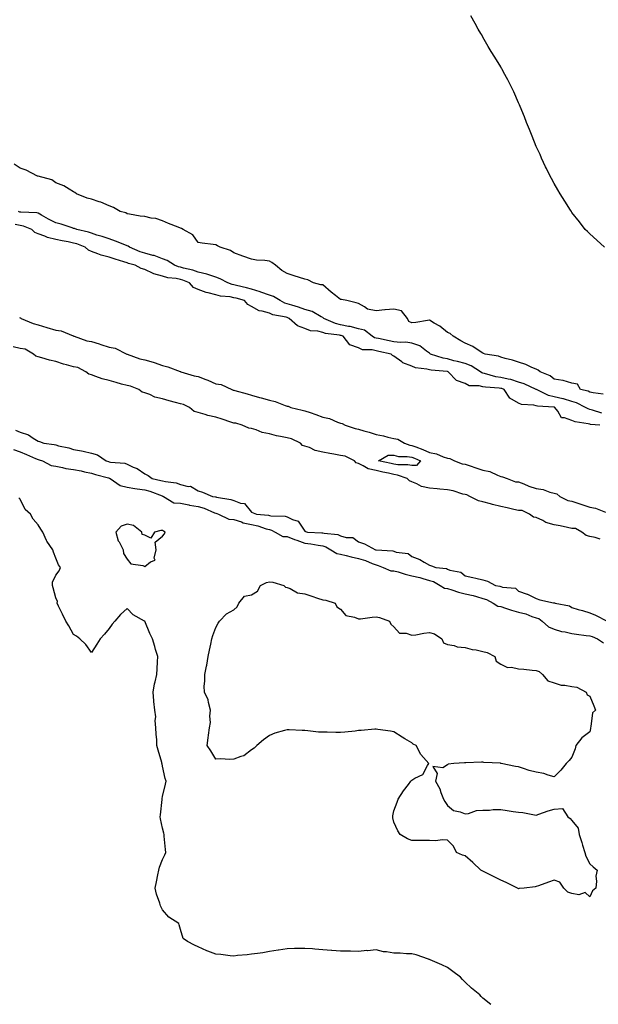
# Model space of a CAD drawing. Units: inches. Extents: x 957923 to 960563, y 7253018 to 7255658.
# Drawn here: x 959408 to 959733, y 7254347 to 7254900 of the extents above; entities that cross this region are included whole.
import ezdxf

# ---------------------------------------------------------------- set-up
doc = ezdxf.new("R2010")
doc.units = ezdxf.units.IN
doc.header["$MEASUREMENT"] = 0
doc.layers.add('Contour_95797253', color=7, linetype='Continuous', true_color=0xc0d7f2)

msp = doc.modelspace()

# ---------------------------------------------------------------- linework, layer by layer
at = {"layer": 'Contour_95797253'}
for points in [[(959736.4, 7254771.92, 3163), (959732.1, 7254775.97, 3163), (959728.05, 7254779.46, 3163), (959726.82, 7254780.69, 3163), (959725.57, 7254781.92, 3163), (959722.26, 7254786.13, 3163), (959718.05, 7254791.47, 3163), (959717.86, 7254791.73, 3163), (959717.74, 7254791.92, 3163), (959717.22, 7254792.75, 3163), (959713.99, 7254797.86, 3163), (959711.51, 7254801.92, 3163), (959710.22, 7254804.09, 3163), (959708.05, 7254807.82, 3163), (959706.59, 7254810.46, 3163), (959705.82, 7254811.92, 3163), (959703.72, 7254816.25, 3163), (959703.28, 7254817.15, 3163), (959700.99, 7254821.92, 3163), (959700.15, 7254824.02, 3163), (959698.05, 7254828.59, 3163), (959697.05, 7254830.92, 3163), (959696.6, 7254831.92, 3163), (959695.67, 7254834.3, 3163), (959694.19, 7254838.06, 3163), (959692.59, 7254841.92, 3163), (959691.33, 7254845.2, 3163), (959688.9, 7254851.07, 3163), (959688.57, 7254851.92, 3163), (959688.42, 7254852.29, 3163), (959688.05, 7254853.1, 3163), (959685.39, 7254859.26, 3163), (959684.05, 7254861.92, 3163), (959682.07, 7254865.94, 3163), (959679.66, 7254870.31, 3163), (959678.79, 7254871.92, 3163), (959678.54, 7254872.41, 3163), (959678.05, 7254873.23, 3163), (959674.75, 7254878.62, 3163), (959672.59, 7254881.92, 3163), (959670.92, 7254884.79, 3163), (959668.05, 7254889.99, 3163), (959667.36, 7254891.23, 3163), (959666.96, 7254891.92, 3163), (959665.44, 7254894.53, 3163), (959663.68, 7254897.55, 3163), (959661.29, 7254901.92, 3163)], [(959735.57, 7254689.44, 3164), (959729.91, 7254690.06, 3164), (959728.05, 7254690.58, 3164), (959727.1, 7254690.97, 3164), (959722.94, 7254691.92, 3164), (959721.15, 7254695.02, 3164), (959718.05, 7254695.55, 3164), (959713.1, 7254696.97, 3164), (959713, 7254696.97, 3164), (959708.05, 7254697.88, 3164), (959705.89, 7254699.76, 3164), (959700.12, 7254701.92, 3164), (959699.04, 7254702.91, 3164), (959698.05, 7254703.34, 3164), (959695.59, 7254704.38, 3164), (959692.16, 7254706.03, 3164), (959688.05, 7254707.44, 3164), (959684.64, 7254708.51, 3164), (959680.53, 7254709.44, 3164), (959678.05, 7254710.12, 3164), (959676.83, 7254710.7, 3164), (959669.26, 7254711.92, 3164), (959668.34, 7254712.21, 3164), (959668.05, 7254712.32, 3164), (959667.02, 7254712.95, 3164), (959662.29, 7254716.16, 3164), (959658.05, 7254717.97, 3164), (959655.55, 7254719.42, 3164), (959651.29, 7254721.92, 3164), (959649.58, 7254723.45, 3164), (959648.05, 7254723.98, 3164), (959643.77, 7254727.64, 3164), (959640.65, 7254729.32, 3164), (959638.05, 7254730.88, 3164), (959636.96, 7254730.83, 3164), (959630.34, 7254729.63, 3164), (959628.05, 7254729.54, 3164), (959626.38, 7254730.25, 3164), (959625.65, 7254731.92, 3164), (959622.34, 7254736.21, 3164), (959618.05, 7254737.19, 3164), (959613.18, 7254736.79, 3164), (959612.84, 7254736.71, 3164), (959608.05, 7254736.19, 3164), (959603.27, 7254737.14, 3164), (959601.55, 7254738.42, 3164), (959598.05, 7254740.27, 3164), (959596.77, 7254740.64, 3164), (959591.56, 7254741.92, 3164), (959588.64, 7254742.51, 3164), (959588.05, 7254742.55, 3164), (959585.14, 7254744.83, 3164), (959582.79, 7254746.66, 3164), (959578.05, 7254750.72, 3164), (959577.01, 7254750.88, 3164), (959572.87, 7254751.92, 3164), (959569.72, 7254753.59, 3164), (959568.05, 7254754, 3164), (959565.03, 7254754.94, 3164), (959561.93, 7254755.8, 3164), (959558.05, 7254757.13, 3164), (959554.98, 7254758.85, 3164), (959551.41, 7254761.92, 3164), (959549.46, 7254763.33, 3164), (959548.05, 7254764.05, 3164), (959545.53, 7254764.44, 3164), (959540.86, 7254764.73, 3164), (959538.05, 7254765.3, 3164), (959533.05, 7254766.92, 3164), (959528.05, 7254768.77, 3164), (959526.27, 7254770.14, 3164), (959520.42, 7254771.92, 3164), (959518.87, 7254772.74, 3164), (959518.05, 7254773.19, 3164), (959516.51, 7254773.46, 3164), (959510.25, 7254774.12, 3164), (959508.05, 7254774.57, 3164), (959504.98, 7254778.85, 3164), (959499.63, 7254781.92, 3164), (959498.66, 7254782.53, 3164), (959498.05, 7254782.71, 3164), (959496.73, 7254783.24, 3164), (959491.45, 7254785.32, 3164), (959488.05, 7254786.74, 3164), (959484.19, 7254788.06, 3164), (959481.68, 7254788.29, 3164), (959478.05, 7254789.14, 3164), (959475.52, 7254789.39, 3164), (959469.52, 7254790.45, 3164), (959468.05, 7254790.61, 3164), (959467.3, 7254791.17, 3164), (959464.15, 7254791.92, 3164), (959460.37, 7254794.24, 3164), (959458.05, 7254795.12, 3164), (959453.43, 7254797.3, 3164), (959452.48, 7254797.49, 3164), (959448.05, 7254798.93, 3164), (959445.66, 7254799.53, 3164), (959439.71, 7254801.92, 3164), (959438.82, 7254802.69, 3164), (959438.05, 7254803.08, 3164), (959435.46, 7254804.51, 3164), (959432.47, 7254806.34, 3164), (959428.05, 7254808.18, 3164), (959425.89, 7254809.76, 3164), (959418.14, 7254811.83, 3164), (959418.05, 7254811.87, 3164), (959418, 7254811.87, 3164), (959417.83, 7254811.92, 3164), (959411.32, 7254815.19, 3164), (959408.05, 7254816.38, 3164), (959404.65, 7254818.52, 3164)], [(959734.77, 7254678.64, 3165), (959729.53, 7254680.44, 3165), (959728.05, 7254680.81, 3165), (959727.18, 7254681.05, 3165), (959725.66, 7254681.92, 3165), (959720.55, 7254684.42, 3165), (959718.05, 7254685.22, 3165), (959713.29, 7254686.68, 3165), (959712.94, 7254686.81, 3165), (959708.05, 7254687.96, 3165), (959704.82, 7254688.69, 3165), (959698.18, 7254691.92, 3165), (959698.11, 7254691.98, 3165), (959698.05, 7254692.01, 3165), (959697.9, 7254692.07, 3165), (959691.29, 7254695.16, 3165), (959688.05, 7254696.12, 3165), (959683.66, 7254697.53, 3165), (959682.25, 7254697.72, 3165), (959678.05, 7254698.74, 3165), (959675.31, 7254699.18, 3165), (959668.95, 7254701.02, 3165), (959668.05, 7254701.21, 3165), (959667.48, 7254701.35, 3165), (959666.68, 7254701.92, 3165), (959661.39, 7254705.26, 3165), (959658.05, 7254706.54, 3165), (959653.85, 7254707.72, 3165), (959651.79, 7254708.18, 3165), (959648.05, 7254709.14, 3165), (959645.69, 7254709.56, 3165), (959638.56, 7254711.92, 3165), (959638.29, 7254712.16, 3165), (959638.05, 7254712.43, 3165), (959636.43, 7254713.54, 3165), (959632.67, 7254716.54, 3165), (959628.05, 7254718.07, 3165), (959624.77, 7254718.64, 3165), (959621.64, 7254718.33, 3165), (959618.05, 7254718.72, 3165), (959615.4, 7254719.27, 3165), (959609.38, 7254720.59, 3165), (959608.05, 7254720.88, 3165), (959607.21, 7254721.08, 3165), (959605.79, 7254721.92, 3165), (959601.42, 7254725.29, 3165), (959598.05, 7254726.03, 3165), (959593.5, 7254727.37, 3165), (959592.52, 7254727.45, 3165), (959588.05, 7254728.38, 3165), (959585.2, 7254729.07, 3165), (959578.56, 7254731.92, 3165), (959578.33, 7254732.2, 3165), (959578.05, 7254732.43, 3165), (959577.13, 7254732.84, 3165), (959572.03, 7254735.9, 3165), (959568.05, 7254736.92, 3165), (959564.42, 7254738.29, 3165), (959560.65, 7254739.32, 3165), (959558.05, 7254740.16, 3165), (959556.7, 7254740.57, 3165), (959554.07, 7254741.92, 3165), (959550.38, 7254744.25, 3165), (959548.05, 7254744.93, 3165), (959543.31, 7254746.66, 3165), (959542.94, 7254746.81, 3165), (959538.05, 7254748.34, 3165), (959535.21, 7254749.08, 3165), (959529.55, 7254750.42, 3165), (959528.05, 7254750.8, 3165), (959527.11, 7254750.98, 3165), (959524.7, 7254751.92, 3165), (959520.39, 7254754.26, 3165), (959518.05, 7254755.06, 3165), (959513.42, 7254756.55, 3165), (959512.89, 7254756.76, 3165), (959508.05, 7254758.01, 3165), (959505.13, 7254759, 3165), (959499.74, 7254760.23, 3165), (959498.05, 7254760.72, 3165), (959497.06, 7254760.93, 3165), (959494.66, 7254761.92, 3165), (959490.69, 7254764.56, 3165), (959488.05, 7254765.42, 3165), (959483.33, 7254767.2, 3165), (959482.63, 7254767.34, 3165), (959478.05, 7254768.66, 3165), (959475.54, 7254769.41, 3165), (959469.46, 7254771.92, 3165), (959468.67, 7254772.54, 3165), (959468.05, 7254772.71, 3165), (959466.75, 7254773.22, 3165), (959461.51, 7254775.38, 3165), (959458.05, 7254776.61, 3165), (959454.15, 7254778.02, 3165), (959451.18, 7254778.79, 3165), (959448.05, 7254779.75, 3165), (959446.43, 7254780.3, 3165), (959439.87, 7254781.92, 3165), (959438.57, 7254782.44, 3165), (959438.05, 7254782.54, 3165), (959437.19, 7254782.78, 3165), (959431.08, 7254784.95, 3165), (959428.05, 7254785.68, 3165), (959423.87, 7254787.74, 3165), (959420.04, 7254789.93, 3165), (959418.05, 7254791.02, 3165), (959417.35, 7254791.22, 3165), (959408.39, 7254791.58, 3165), (959408.05, 7254791.65, 3165), (959407.83, 7254791.7, 3165), (959407.07, 7254791.92, 3165)], [(959733.66, 7254671.92, 3166), (959728.54, 7254672.41, 3166), (959728.05, 7254672.54, 3166), (959727.19, 7254672.78, 3166), (959719.89, 7254673.76, 3166), (959718.05, 7254674.58, 3166), (959713.82, 7254676.15, 3166), (959712.22, 7254676.09, 3166), (959710.09, 7254679.88, 3166), (959708.48, 7254681.92, 3166), (959708.18, 7254682.05, 3166), (959708.05, 7254682.08, 3166), (959707.85, 7254682.12, 3166), (959698.77, 7254682.64, 3166), (959698.05, 7254682.9, 3166), (959696.74, 7254683.23, 3166), (959689.66, 7254683.53, 3166), (959688.05, 7254684.23, 3166), (959683.2, 7254687.07, 3166), (959680.06, 7254691.92, 3166), (959678.64, 7254692.51, 3166), (959678.05, 7254692.65, 3166), (959677.18, 7254692.79, 3166), (959669.42, 7254693.29, 3166), (959668.05, 7254693.55, 3166), (959665.84, 7254694.13, 3166), (959660.22, 7254694.09, 3166), (959658.05, 7254695.29, 3166), (959653.2, 7254697.07, 3166), (959648.5, 7254701.92, 3166), (959648.16, 7254702.03, 3166), (959648.05, 7254702.06, 3166), (959647.88, 7254702.09, 3166), (959638.91, 7254702.78, 3166), (959638.05, 7254702.97, 3166), (959636.58, 7254703.39, 3166), (959630.23, 7254704.1, 3166), (959628.05, 7254705.09, 3166), (959623.11, 7254706.98, 3166), (959622.52, 7254707.45, 3166), (959618.05, 7254710.66, 3166), (959617.21, 7254711.08, 3166), (959616.45, 7254711.92, 3166), (959609.47, 7254713.34, 3166), (959608.05, 7254713.64, 3166), (959605.78, 7254714.19, 3166), (959600.47, 7254714.34, 3166), (959598.05, 7254715.39, 3166), (959593.27, 7254717.14, 3166), (959589.47, 7254721.92, 3166), (959588.46, 7254722.33, 3166), (959588.05, 7254722.42, 3166), (959587.4, 7254722.57, 3166), (959579.65, 7254723.52, 3166), (959578.05, 7254724.04, 3166), (959575.25, 7254724.72, 3166), (959571.16, 7254725.03, 3166), (959568.05, 7254726.2, 3166), (959563.85, 7254727.72, 3166), (959559.21, 7254731.92, 3166), (959558.39, 7254732.26, 3166), (959558.05, 7254732.38, 3166), (959557.4, 7254732.57, 3166), (959550.07, 7254733.94, 3166), (959548.05, 7254734.79, 3166), (959543.96, 7254736.01, 3166), (959542.24, 7254736.11, 3166), (959538.05, 7254738.7, 3166), (959535.87, 7254739.74, 3166), (959534.16, 7254741.92, 3166), (959529.37, 7254743.24, 3166), (959528.05, 7254743.57, 3166), (959525.98, 7254743.99, 3166), (959520.55, 7254744.42, 3166), (959518.05, 7254745.11, 3166), (959513.7, 7254746.27, 3166), (959512.53, 7254746.4, 3166), (959508.05, 7254748.17, 3166), (959505.39, 7254749.26, 3166), (959503.1, 7254751.92, 3166), (959499.48, 7254753.35, 3166), (959498.05, 7254753.76, 3166), (959495.69, 7254754.28, 3166), (959490.92, 7254754.79, 3166), (959488.05, 7254755.66, 3166), (959483.12, 7254756.99, 3166), (959482.75, 7254757.22, 3166), (959478.05, 7254759.48, 3166), (959476.08, 7254759.95, 3166), (959472.73, 7254761.92, 3166), (959468.95, 7254762.82, 3166), (959468.05, 7254763.14, 3166), (959466.25, 7254763.72, 3166), (959461.36, 7254765.23, 3166), (959458.05, 7254766.34, 3166), (959453.52, 7254767.39, 3166), (959451.67, 7254768.3, 3166), (959448.05, 7254769.59, 3166), (959446.36, 7254770.23, 3166), (959444.59, 7254771.92, 3166), (959439.88, 7254773.75, 3166), (959438.05, 7254774.28, 3166), (959435.08, 7254774.89, 3166), (959431.56, 7254775.43, 3166), (959428.05, 7254776.25, 3166), (959423.43, 7254777.3, 3166), (959421.88, 7254778.09, 3166), (959418.05, 7254779.49, 3166), (959416.29, 7254780.16, 3166), (959414.5, 7254781.92, 3166), (959409.93, 7254783.8, 3166), (959408.05, 7254784.17, 3166), (959405.19, 7254784.78, 3166)], [(959407.61, 7254732.36, 3166), (959408.05, 7254732.26, 3166), (959408.32, 7254732.19, 3166), (959408.64, 7254731.92, 3166), (959415.24, 7254729.11, 3166), (959418.05, 7254728.33, 3166), (959423.05, 7254726.92, 3166), (959428.05, 7254725.4, 3166), (959431.02, 7254724.89, 3166), (959437.83, 7254722.14, 3166), (959438.05, 7254722.09, 3166), (959438.18, 7254722.05, 3166), (959438.37, 7254721.92, 3166), (959445.56, 7254719.43, 3166), (959448.05, 7254718.95, 3166), (959452.36, 7254717.61, 3166), (959453.41, 7254717.28, 3166), (959458.05, 7254715.84, 3166), (959461.39, 7254715.26, 3166), (959467.89, 7254711.92, 3166), (959467.98, 7254711.85, 3166), (959468.05, 7254711.84, 3166), (959468.15, 7254711.82, 3166), (959475.32, 7254709.19, 3166), (959478.05, 7254708.66, 3166), (959482.66, 7254707.31, 3166), (959483.31, 7254707.18, 3166), (959488.05, 7254705.39, 3166), (959490.92, 7254704.79, 3166), (959497.83, 7254702.14, 3166), (959498.05, 7254702.09, 3166), (959498.19, 7254702.06, 3166), (959498.39, 7254701.92, 3166), (959505.75, 7254699.62, 3166), (959508.05, 7254699.21, 3166), (959512.31, 7254697.66, 3166), (959513.46, 7254697.33, 3166), (959518.05, 7254695.23, 3166), (959520.88, 7254694.75, 3166), (959526.93, 7254691.92, 3166), (959527.67, 7254691.54, 3166), (959528.05, 7254691.54, 3166), (959528.6, 7254691.37, 3166), (959535.64, 7254689.51, 3166), (959538.05, 7254688.76, 3166), (959542.43, 7254687.54, 3166), (959543.41, 7254687.28, 3166), (959548.05, 7254685.91, 3166), (959551.34, 7254685.21, 3166), (959557.01, 7254682.96, 3166), (959558.05, 7254682.66, 3166), (959558.7, 7254682.57, 3166), (959560.15, 7254681.92, 3166), (959566.43, 7254680.3, 3166), (959568.05, 7254680.05, 3166), (959570.94, 7254679.03, 3166), (959574.08, 7254677.95, 3166), (959578.05, 7254676.5, 3166), (959581.75, 7254675.62, 3166), (959586.4, 7254673.57, 3166), (959588.05, 7254673.02, 3166), (959588.99, 7254672.86, 3166), (959590.56, 7254671.92, 3166), (959596.24, 7254670.11, 3166), (959598.05, 7254669.8, 3166), (959601.11, 7254668.86, 3166), (959604.13, 7254668, 3166), (959608.05, 7254666.72, 3166), (959612.15, 7254666.02, 3166), (959614.7, 7254665.27, 3166), (959618.05, 7254664.56, 3166), (959620.27, 7254664.14, 3166), (959624.04, 7254661.92, 3166), (959626.9, 7254660.77, 3166), (959628.05, 7254660.57, 3166), (959630.27, 7254659.7, 3166), (959634.33, 7254658.2, 3166), (959638.05, 7254656.65, 3166), (959641.95, 7254655.82, 3166), (959645.76, 7254654.21, 3166), (959648.05, 7254653.51, 3166), (959649.43, 7254653.3, 3166), (959652.09, 7254651.92, 3166), (959656.43, 7254650.3, 3166), (959658.05, 7254650.09, 3166), (959660.81, 7254649.16, 3166), (959664.09, 7254647.96, 3166), (959668.05, 7254646.71, 3166), (959671.97, 7254645.84, 3166), (959676.16, 7254643.81, 3166), (959678.05, 7254643.16, 3166), (959679.13, 7254643, 3166), (959681.58, 7254641.92, 3166), (959686.32, 7254640.19, 3166), (959688.05, 7254640.1, 3166), (959691.02, 7254638.95, 3166), (959693.84, 7254637.71, 3166), (959698.05, 7254636.33, 3166), (959701.88, 7254635.75, 3166), (959705.66, 7254634.31, 3166), (959708.05, 7254633.77, 3166), (959709.5, 7254633.37, 3166), (959711.31, 7254631.92, 3166), (959715.73, 7254629.6, 3166), (959718.05, 7254629.25, 3166), (959722.01, 7254627.96, 3166), (959723.61, 7254627.48, 3166), (959728.05, 7254625.9, 3166), (959731.37, 7254625.24, 3166), (959736.98, 7254622.99, 3166)], [(959733.99, 7254607.86, 3166), (959731.12, 7254608.85, 3166), (959728.05, 7254609.45, 3166), (959726.09, 7254609.96, 3166), (959723.62, 7254611.92, 3166), (959720.12, 7254613.99, 3166), (959718.05, 7254613.96, 3166), (959715.57, 7254614.4, 3166), (959711.47, 7254615.34, 3166), (959708.05, 7254615.88, 3166), (959703.42, 7254617.29, 3166), (959701.63, 7254618.34, 3166), (959698.05, 7254620.04, 3166), (959696.48, 7254620.35, 3166), (959694.13, 7254621.92, 3166), (959690.13, 7254624, 3166), (959688.05, 7254624.07, 3166), (959685.32, 7254624.65, 3166), (959681.67, 7254625.54, 3166), (959678.05, 7254626.27, 3166), (959673.47, 7254627.34, 3166), (959672.22, 7254627.75, 3166), (959668.05, 7254628.89, 3166), (959665.52, 7254629.39, 3166), (959660.64, 7254631.92, 3166), (959659.02, 7254632.89, 3166), (959658.05, 7254632.92, 3166), (959656.75, 7254633.22, 3166), (959651.26, 7254635.13, 3166), (959648.05, 7254635.69, 3166), (959643.89, 7254636.08, 3166), (959642.3, 7254636.17, 3166), (959638.05, 7254636.6, 3166), (959633.62, 7254637.49, 3166), (959630.92, 7254639.05, 3166), (959628.05, 7254640.15, 3166), (959626.74, 7254640.61, 3166), (959625.54, 7254641.92, 3166), (959620.08, 7254643.95, 3166), (959618.05, 7254644.26, 3166), (959615.05, 7254644.92, 3166), (959611.77, 7254645.64, 3166), (959608.05, 7254646.44, 3166), (959603.6, 7254647.47, 3166), (959600.82, 7254649.15, 3166), (959598.05, 7254650.35, 3166), (959596.84, 7254650.71, 3166), (959595.96, 7254651.92, 3166), (959590.61, 7254654.48, 3166), (959588.05, 7254654.9, 3166), (959584.34, 7254655.63, 3166), (959582.1, 7254655.97, 3166), (959578.05, 7254656.87, 3166), (959573.83, 7254657.7, 3166), (959570.6, 7254659.37, 3166), (959568.05, 7254660.24, 3166), (959566.75, 7254660.62, 3166), (959565.59, 7254661.92, 3166), (959560.49, 7254664.36, 3166), (959558.05, 7254664.76, 3166), (959554.37, 7254665.6, 3166), (959552.11, 7254665.98, 3166), (959548.05, 7254667.07, 3166), (959544.03, 7254667.9, 3166), (959540.65, 7254669.32, 3166), (959538.05, 7254670.09, 3166), (959536.45, 7254670.32, 3166), (959532.85, 7254671.92, 3166), (959529.19, 7254673.06, 3166), (959528.05, 7254673.02, 3166), (959526.38, 7254673.59, 3166), (959521.45, 7254675.32, 3166), (959518.05, 7254676.41, 3166), (959513.46, 7254677.33, 3166), (959512.04, 7254677.93, 3166), (959508.05, 7254679.09, 3166), (959505.85, 7254679.72, 3166), (959503.08, 7254681.92, 3166), (959499.73, 7254683.6, 3166), (959498.05, 7254683.87, 3166), (959495.33, 7254684.64, 3166), (959491.79, 7254685.66, 3166), (959488.05, 7254686.71, 3166), (959483.74, 7254687.61, 3166), (959480.84, 7254689.13, 3166), (959478.05, 7254690.11, 3166), (959476.62, 7254690.49, 3166), (959474.7, 7254691.92, 3166), (959470.02, 7254693.89, 3166), (959468.05, 7254694.17, 3166), (959464.91, 7254695.06, 3166), (959462.04, 7254695.91, 3166), (959458.05, 7254697.02, 3166), (959454.04, 7254697.91, 3166), (959450.62, 7254699.35, 3166), (959448.05, 7254700.15, 3166), (959446.65, 7254700.52, 3166), (959444.96, 7254701.92, 3166), (959440.43, 7254704.3, 3166), (959438.05, 7254704.69, 3166), (959434.11, 7254705.86, 3166), (959432.42, 7254706.3, 3166), (959428.05, 7254707.71, 3166), (959424.52, 7254708.39, 3166), (959420.11, 7254709.86, 3166), (959418.05, 7254710.37, 3166), (959416.85, 7254710.72, 3166), (959415.51, 7254711.92, 3166), (959410.81, 7254714.68, 3166), (959408.05, 7254715.07, 3166), (959404.09, 7254715.88, 3166)], [(959405.34, 7254669.21, 3166), (959408.05, 7254668.04, 3166), (959412.71, 7254666.58, 3166), (959415.32, 7254664.65, 3166), (959418.05, 7254662.97, 3166), (959418.89, 7254662.76, 3166), (959421.35, 7254661.92, 3166), (959427.18, 7254661.05, 3166), (959428.05, 7254660.83, 3166), (959429.55, 7254660.42, 3166), (959435.32, 7254659.19, 3166), (959438.05, 7254658.29, 3166), (959442.52, 7254657.45, 3166), (959443.46, 7254657.33, 3166), (959448.05, 7254656.3, 3166), (959451.47, 7254655.34, 3166), (959456.35, 7254651.92, 3166), (959457.65, 7254651.52, 3166), (959458.05, 7254651.41, 3166), (959458.75, 7254651.22, 3166), (959466.76, 7254650.63, 3166), (959468.05, 7254649.97, 3166), (959471.58, 7254648.39, 3166), (959473.81, 7254647.68, 3166), (959478.05, 7254644.67, 3166), (959479.9, 7254643.77, 3166), (959482.13, 7254641.92, 3166), (959487.08, 7254640.95, 3166), (959488.05, 7254640.63, 3166), (959489.75, 7254640.22, 3166), (959495.65, 7254639.52, 3166), (959498.05, 7254638.71, 3166), (959502.39, 7254637.58, 3166), (959503.77, 7254637.64, 3166), (959508.05, 7254635.05, 3166), (959510.44, 7254634.31, 3166), (959516.11, 7254631.92, 3166), (959517.86, 7254631.73, 3166), (959518.05, 7254631.67, 3166), (959518.39, 7254631.58, 3166), (959526.37, 7254630.24, 3166), (959528.05, 7254629.68, 3166), (959531.8, 7254628.17, 3166), (959534.07, 7254627.94, 3166), (959538.05, 7254623, 3166), (959538.91, 7254622.78, 3166), (959540.76, 7254621.92, 3166), (959547.54, 7254621.41, 3166), (959548.05, 7254621.29, 3166), (959548.87, 7254621.1, 3166), (959557.01, 7254620.88, 3166), (959558.05, 7254620.47, 3166), (959561.06, 7254618.91, 3166), (959564.14, 7254618.01, 3166), (959568.05, 7254612.38, 3166), (959568.4, 7254612.27, 3166), (959569.51, 7254611.92, 3166), (959577.59, 7254611.46, 3166), (959578.05, 7254611.4, 3166), (959578.78, 7254611.19, 3166), (959586.61, 7254610.48, 3166), (959588.05, 7254609.76, 3166), (959591.16, 7254608.81, 3166), (959594.94, 7254608.81, 3166), (959598.05, 7254606.35, 3166), (959601.47, 7254605.34, 3166), (959607.72, 7254601.92, 3166), (959608.02, 7254601.89, 3166), (959608.05, 7254601.88, 3166), (959608.1, 7254601.87, 3166), (959617.45, 7254601.32, 3166), (959618.05, 7254601.14, 3166), (959619.29, 7254600.68, 3166), (959625.97, 7254599.84, 3166), (959628.05, 7254598.12, 3166), (959632.55, 7254596.42, 3166), (959635.06, 7254594.91, 3166), (959638.05, 7254593.34, 3166), (959639.07, 7254592.94, 3166), (959641.56, 7254591.92, 3166), (959647.49, 7254591.36, 3166), (959648.05, 7254591.11, 3166), (959649.41, 7254590.56, 3166), (959655.55, 7254589.42, 3166), (959658.05, 7254587.23, 3166), (959662.45, 7254586.32, 3166), (959664, 7254585.97, 3166), (959668.05, 7254585.1, 3166), (959670.53, 7254584.4, 3166), (959675.04, 7254581.92, 3166), (959677.63, 7254581.5, 3166), (959678.05, 7254581.3, 3166), (959679.05, 7254580.92, 3166), (959686.43, 7254580.3, 3166), (959688.05, 7254578.64, 3166), (959692.91, 7254577.06, 3166), (959693.14, 7254577.01, 3166), (959698.05, 7254574.63, 3166), (959699.95, 7254573.82, 3166), (959707.78, 7254572.19, 3166), (959708.05, 7254572.12, 3166), (959708.2, 7254572.07, 3166), (959708.67, 7254571.92, 3166), (959716.6, 7254570.47, 3166), (959718.05, 7254569.44, 3166), (959721.54, 7254568.43, 3166), (959724.01, 7254567.88, 3166), (959728.05, 7254566.48, 3166), (959731.36, 7254565.23, 3166), (959737.78, 7254561.92, 3166)], [(959404.33, 7254658.2, 3165), (959408.05, 7254657, 3165), (959411.52, 7254655.39, 3165), (959416.68, 7254653.29, 3165), (959418.05, 7254652.7, 3165), (959418.68, 7254652.55, 3165), (959420.63, 7254651.92, 3165), (959425.37, 7254649.24, 3165), (959428.05, 7254648.85, 3165), (959431.73, 7254648.24, 3165), (959433.71, 7254647.58, 3165), (959438.05, 7254647.1, 3165), (959442.34, 7254646.21, 3165), (959444.22, 7254645.75, 3165), (959448.05, 7254644.9, 3165), (959450.36, 7254644.23, 3165), (959457.67, 7254642.3, 3165), (959458.05, 7254642.19, 3165), (959458.26, 7254642.13, 3165), (959458.59, 7254641.92, 3165), (959464.15, 7254638.02, 3165), (959468.05, 7254637.18, 3165), (959472.45, 7254636.32, 3165), (959473.69, 7254636.28, 3165), (959478.05, 7254635.62, 3165), (959480.97, 7254634.84, 3165), (959487.79, 7254632.18, 3165), (959488.05, 7254632.1, 3165), (959488.19, 7254632.06, 3165), (959488.51, 7254631.92, 3165), (959494.44, 7254628.31, 3165), (959498.05, 7254628.22, 3165), (959502.84, 7254627.13, 3165), (959503.16, 7254627.03, 3165), (959508.05, 7254626.2, 3165), (959511.5, 7254625.37, 3165), (959517.28, 7254622.69, 3165), (959518.05, 7254622.43, 3165), (959518.45, 7254622.32, 3165), (959519.41, 7254621.92, 3165), (959525.36, 7254619.23, 3165), (959528.05, 7254618.98, 3165), (959532.4, 7254617.57, 3165), (959533.3, 7254617.17, 3165), (959538.05, 7254616.08, 3165), (959541.55, 7254615.42, 3165), (959546.21, 7254613.76, 3165), (959548.05, 7254613.3, 3165), (959549.17, 7254613.04, 3165), (959551.24, 7254611.92, 3165), (959555.58, 7254609.45, 3165), (959558.05, 7254609.4, 3165), (959562.18, 7254607.79, 3165), (959563.41, 7254607.28, 3165), (959568.05, 7254605.61, 3165), (959571.36, 7254605.23, 3165), (959575.5, 7254604.47, 3165), (959578.05, 7254604.15, 3165), (959579.78, 7254603.65, 3165), (959582.5, 7254601.92, 3165), (959585.97, 7254599.84, 3165), (959588.05, 7254599.52, 3165), (959591.27, 7254598.7, 3165), (959594.03, 7254597.9, 3165), (959598.05, 7254596.97, 3165), (959602.11, 7254595.98, 3165), (959605.74, 7254594.23, 3165), (959608.05, 7254593.4, 3165), (959609.27, 7254593.14, 3165), (959611.98, 7254591.92, 3165), (959616.27, 7254590.14, 3165), (959618.05, 7254590.13, 3165), (959620.5, 7254589.47, 3165), (959624.37, 7254588.24, 3165), (959628.05, 7254587.37, 3165), (959632.52, 7254586.39, 3165), (959634.19, 7254585.78, 3165), (959638.05, 7254584.7, 3165), (959640.24, 7254584.11, 3165), (959644.01, 7254581.92, 3165), (959646.47, 7254580.34, 3165), (959648.05, 7254580.18, 3165), (959650.51, 7254579.46, 3165), (959654.27, 7254578.14, 3165), (959658.05, 7254577.18, 3165), (959662.47, 7254576.34, 3165), (959664.36, 7254575.61, 3165), (959668.05, 7254574.63, 3165), (959670.12, 7254573.99, 3165), (959673.76, 7254571.92, 3165), (959676.4, 7254570.27, 3165), (959678.05, 7254570.07, 3165), (959680.74, 7254569.23, 3165), (959684.09, 7254567.96, 3165), (959688.05, 7254566.94, 3165), (959692.12, 7254565.99, 3165), (959695.46, 7254564.51, 3165), (959698.05, 7254563.65, 3165), (959699.4, 7254563.27, 3165), (959701.38, 7254561.92, 3165), (959704.81, 7254558.68, 3165), (959708.05, 7254557.31, 3165), (959712.2, 7254556.07, 3165), (959714.18, 7254555.79, 3165), (959718.05, 7254554.88, 3165), (959720.7, 7254554.57, 3165), (959726.11, 7254553.86, 3165), (959728.05, 7254553.63, 3165), (959729.41, 7254553.28, 3165), (959732.33, 7254551.92, 3165), (959735.77, 7254549.64, 3165)], [(959672.58, 7254346.45, 3165), (959668.05, 7254350, 3165), (959667.06, 7254350.93, 3165), (959666.32, 7254351.92, 3165), (959661.7, 7254355.57, 3165), (959658.05, 7254359.03, 3165), (959656.64, 7254360.51, 3165), (959655.44, 7254361.92, 3165), (959651.13, 7254365, 3165), (959648.05, 7254367.29, 3165), (959644.95, 7254368.82, 3165), (959638.38, 7254371.59, 3165), (959638.05, 7254371.73, 3165), (959637.91, 7254371.78, 3165), (959637.46, 7254371.92, 3165), (959630.58, 7254374.45, 3165), (959628.05, 7254374.85, 3165), (959625.11, 7254374.86, 3165), (959621.5, 7254375.37, 3165), (959618.05, 7254375.38, 3165), (959613.87, 7254376.1, 3165), (959612.27, 7254376.14, 3165), (959608.05, 7254377.19, 3165), (959603.26, 7254376.71, 3165), (959602.85, 7254376.72, 3165), (959598.05, 7254376.32, 3165), (959593.58, 7254376.39, 3165), (959592.59, 7254376.46, 3165), (959588.05, 7254376.49, 3165), (959583.13, 7254376.84, 3165), (959582.98, 7254376.85, 3165), (959578.05, 7254377.23, 3165), (959573.67, 7254377.54, 3165), (959572.29, 7254377.68, 3165), (959568.05, 7254377.98, 3165), (959564.04, 7254377.91, 3165), (959562.09, 7254377.88, 3165), (959558.05, 7254377.82, 3165), (959553.1, 7254376.97, 3165), (959553.02, 7254376.95, 3165), (959548.05, 7254376.19, 3165), (959544.4, 7254375.57, 3165), (959541.3, 7254375.17, 3165), (959538.05, 7254374.66, 3165), (959535.66, 7254374.31, 3165), (959530.09, 7254373.96, 3165), (959528.05, 7254373.72, 3165), (959526.08, 7254373.89, 3165), (959520.75, 7254374.62, 3165), (959518.05, 7254374.83, 3165), (959513.45, 7254376.52, 3165), (959512.84, 7254376.71, 3165), (959508.05, 7254378.83, 3165), (959505.93, 7254379.8, 3165), (959502.05, 7254381.92, 3165), (959499.6, 7254383.47, 3165), (959498.05, 7254388.52, 3165), (959497.35, 7254391.22, 3165), (959497.13, 7254391.92, 3165), (959491.59, 7254395.46, 3165), (959488.05, 7254399.71, 3165), (959487.21, 7254401.08, 3165), (959486.93, 7254401.92, 3165), (959486.48, 7254403.49, 3165), (959484.64, 7254408.51, 3165), (959483.89, 7254411.92, 3165), (959484.65, 7254415.32, 3165), (959485.46, 7254419.33, 3165), (959486.02, 7254421.92, 3165), (959486.39, 7254423.58, 3165), (959488.05, 7254428.02, 3165), (959489.32, 7254430.65, 3165), (959489.78, 7254431.92, 3165), (959489.74, 7254433.61, 3165), (959488.99, 7254440.98, 3165), (959488.97, 7254441.92, 3165), (959488.82, 7254442.69, 3165), (959488.05, 7254445.56, 3165), (959486.95, 7254450.82, 3165), (959486.69, 7254451.92, 3165), (959486.86, 7254453.11, 3165), (959487.72, 7254461.59, 3165), (959487.77, 7254461.92, 3165), (959487.81, 7254462.16, 3165), (959488.05, 7254463.25, 3165), (959489.66, 7254470.31, 3165), (959489.97, 7254471.92, 3165), (959489.52, 7254473.39, 3165), (959488.05, 7254480.44, 3165), (959487.77, 7254481.64, 3165), (959487.7, 7254481.92, 3165), (959487.56, 7254482.41, 3165), (959485.56, 7254489.43, 3165), (959484.88, 7254491.92, 3165), (959484.74, 7254495.23, 3165), (959484.42, 7254498.29, 3165), (959484.27, 7254501.92, 3165), (959483.94, 7254506.03, 3165), (959484.22, 7254508.09, 3165), (959483.7, 7254511.92, 3165), (959483.18, 7254516.79, 3165), (959483.12, 7254516.99, 3165), (959482.76, 7254521.92, 3165), (959483.41, 7254526.56, 3165), (959483.84, 7254527.71, 3165), (959484.75, 7254531.92, 3165), (959484.92, 7254535.05, 3165), (959485.14, 7254539.01, 3165), (959485.29, 7254541.92, 3165), (959484.13, 7254545.84, 3165), (959483.67, 7254547.55, 3165), (959482.32, 7254551.92, 3165), (959480.95, 7254554.82, 3165), (959478.05, 7254561.8, 3165), (959477.96, 7254561.83, 3165), (959477.81, 7254561.92, 3165), (959471.52, 7254565.39, 3165), (959468.05, 7254569.04, 3165), (959464.35, 7254565.62, 3165), (959461.23, 7254561.92, 3165), (959459.73, 7254560.24, 3165), (959458.05, 7254557.81, 3165), (959455.35, 7254554.62, 3165), (959452.99, 7254551.92, 3165), (959451.13, 7254548.84, 3165), (959448.05, 7254544.15, 3165), (959444.87, 7254548.74, 3165), (959441.62, 7254551.92, 3165), (959439.58, 7254553.45, 3165), (959438.05, 7254554.29, 3165), (959435.3, 7254559.17, 3165), (959433.73, 7254561.92, 3165), (959431.9, 7254565.77, 3165), (959429.64, 7254570.33, 3165), (959428.87, 7254571.92, 3165), (959428.94, 7254572.81, 3165), (959428.05, 7254574.92, 3165), (959426.63, 7254580.5, 3165), (959426.17, 7254581.92, 3165), (959426.27, 7254583.7, 3165), (959428.05, 7254587.74, 3165), (959429.91, 7254590.06, 3165), (959430.65, 7254591.92, 3165), (959429.54, 7254593.41, 3165), (959428.05, 7254597.2, 3165), (959426.66, 7254600.53, 3165), (959426.46, 7254601.92, 3165), (959422.94, 7254606.81, 3165), (959422.84, 7254607.13, 3165), (959420.72, 7254611.92, 3165), (959419.61, 7254613.48, 3165), (959418.05, 7254615.92, 3165), (959415.3, 7254619.17, 3165), (959413.9, 7254621.92, 3165), (959410.79, 7254624.66, 3165), (959408.05, 7254630.39, 3165), (959407.24, 7254631.11, 3165)]]:
    msp.add_polyline3d(points, dxfattribs=at)
for points in [[(959628.05, 7254649.23, 3165), (959625.86, 7254649.73, 3165), (959620.24, 7254649.73, 3165), (959618.05, 7254650.07, 3165), (959616.54, 7254650.41, 3165), (959609.3, 7254651.92, 3165), (959614.87, 7254655.1, 3165), (959618.05, 7254655.06, 3165), (959620.56, 7254654.43, 3165), (959625.54, 7254654.43, 3165), (959628.05, 7254654.01, 3165), (959629.55, 7254653.42, 3165), (959632.99, 7254651.92, 3165), (959630.74, 7254649.23, 3165)], [(959478.05, 7254592.58, 3165), (959481.24, 7254595.11, 3165), (959483.9, 7254596.07, 3165), (959483.38, 7254597.25, 3165), (959484.43, 7254601.92, 3165), (959483.8, 7254606.17, 3165), (959488.05, 7254609.54, 3165), (959489.14, 7254610.83, 3165), (959489.44, 7254611.92, 3165), (959488.52, 7254612.39, 3165), (959488.05, 7254612.79, 3165), (959487.11, 7254612.86, 3165), (959483.45, 7254611.92, 3165), (959481.44, 7254608.53, 3165), (959478.05, 7254610.19, 3165), (959476.61, 7254610.48, 3165), (959476.44, 7254611.92, 3165), (959471.67, 7254615.54, 3165), (959468.05, 7254616.41, 3165), (959464.8, 7254615.17, 3165), (959461.8, 7254611.92, 3165), (959463.17, 7254607.04, 3165), (959463.63, 7254606.34, 3165), (959465.87, 7254601.92, 3165), (959466.03, 7254599.9, 3165), (959468.05, 7254596.65, 3165), (959470.24, 7254594.11, 3165), (959476.9, 7254593.07, 3165)], [(959728.05, 7254407.04, 3164), (959725.53, 7254409.4, 3164), (959721.86, 7254408.11, 3164), (959718.05, 7254408.82, 3164), (959715.8, 7254409.67, 3164), (959713.46, 7254411.92, 3164), (959711.35, 7254415.22, 3164), (959708.05, 7254416.29, 3164), (959704.8, 7254415.17, 3164), (959699.27, 7254413.14, 3164), (959698.05, 7254412.7, 3164), (959697.36, 7254412.61, 3164), (959691.15, 7254411.92, 3164), (959688.37, 7254411.6, 3164), (959688.05, 7254411.53, 3164), (959687.8, 7254411.67, 3164), (959687.38, 7254411.92, 3164), (959681.13, 7254415, 3164), (959678.05, 7254416.34, 3164), (959674.33, 7254418.2, 3164), (959669.18, 7254420.79, 3164), (959668.05, 7254421.35, 3164), (959667.66, 7254421.53, 3164), (959666.93, 7254421.92, 3164), (959662.34, 7254426.21, 3164), (959658.05, 7254429.92, 3164), (959656.55, 7254430.42, 3164), (959653.26, 7254431.92, 3164), (959651.47, 7254435.34, 3164), (959648.05, 7254438.76, 3164), (959645.07, 7254438.94, 3164), (959641.5, 7254438.47, 3164), (959638.05, 7254438.59, 3164), (959634.75, 7254438.62, 3164), (959631.33, 7254438.64, 3164), (959628.05, 7254438.62, 3164), (959625.68, 7254439.55, 3164), (959621.48, 7254441.92, 3164), (959620.14, 7254444.01, 3164), (959618.05, 7254448.87, 3164), (959617.43, 7254451.3, 3164), (959617.38, 7254451.92, 3164), (959617.48, 7254452.49, 3164), (959618.05, 7254455.2, 3164), (959619.8, 7254460.17, 3164), (959620.44, 7254461.92, 3164), (959623.45, 7254466.52, 3164), (959626.2, 7254470.07, 3164), (959627.6, 7254471.92, 3164), (959627.79, 7254472.18, 3164), (959628.05, 7254472.53, 3164), (959629.72, 7254473.59, 3164), (959634.3, 7254475.67, 3164), (959636.94, 7254480.81, 3164), (959637.69, 7254481.92, 3164), (959634.72, 7254485.25, 3164), (959633.12, 7254486.99, 3164), (959630.45, 7254491.92, 3164), (959628.93, 7254492.8, 3164), (959628.05, 7254493.42, 3164), (959624.23, 7254495.74, 3164), (959622.75, 7254496.62, 3164), (959618.05, 7254499.63, 3164), (959616.14, 7254500.01, 3164), (959608.95, 7254501.02, 3164), (959608.05, 7254501.18, 3164), (959607.27, 7254501.14, 3164), (959599.55, 7254500.42, 3164), (959598.05, 7254500.35, 3164), (959596.26, 7254500.13, 3164), (959590.5, 7254499.47, 3164), (959588.05, 7254499.2, 3164), (959585.34, 7254499.21, 3164), (959580.55, 7254499.42, 3164), (959578.05, 7254499.45, 3164), (959575.67, 7254499.54, 3164), (959569.66, 7254500.31, 3164), (959568.05, 7254500.37, 3164), (959566.51, 7254500.38, 3164), (959559.11, 7254500.86, 3164), (959558.05, 7254500.86, 3164), (959556.47, 7254500.34, 3164), (959551.04, 7254498.93, 3164), (959548.05, 7254497.69, 3164), (959544.71, 7254495.26, 3164), (959540.92, 7254491.92, 3164), (959539.44, 7254490.53, 3164), (959538.05, 7254489.62, 3164), (959533.7, 7254486.27, 3164), (959532.01, 7254485.88, 3164), (959528.05, 7254484.22, 3164), (959525.84, 7254484.13, 3164), (959520.63, 7254484.5, 3164), (959518.05, 7254484.4, 3164), (959515.16, 7254489.03, 3164), (959513.09, 7254491.92, 3164), (959513.66, 7254496.31, 3164), (959513.9, 7254497.77, 3164), (959514.47, 7254501.92, 3164), (959515.04, 7254504.93, 3164), (959514.55, 7254508.42, 3164), (959514.93, 7254511.92, 3164), (959513.8, 7254516.17, 3164), (959513.73, 7254517.6, 3164), (959511.6, 7254521.92, 3164), (959511.44, 7254525.31, 3164), (959511.86, 7254528.11, 3164), (959511.72, 7254531.92, 3164), (959512.72, 7254536.59, 3164), (959512.85, 7254537.12, 3164), (959513.73, 7254541.92, 3164), (959514.38, 7254545.59, 3164), (959515.14, 7254549.01, 3164), (959515.7, 7254551.92, 3164), (959516.2, 7254553.77, 3164), (959518.05, 7254558.3, 3164), (959519.31, 7254560.66, 3164), (959520.04, 7254561.92, 3164), (959523.93, 7254566.04, 3164), (959528.05, 7254568.12, 3164), (959530, 7254569.97, 3164), (959530.88, 7254571.92, 3164), (959534.1, 7254575.87, 3164), (959538.05, 7254576.57, 3164), (959541.36, 7254578.61, 3164), (959543.13, 7254581.92, 3164), (959546.39, 7254583.58, 3164), (959548.05, 7254583.95, 3164), (959549.95, 7254583.82, 3164), (959556.1, 7254581.92, 3164), (959557.04, 7254580.91, 3164), (959558.05, 7254580.77, 3164), (959559.76, 7254580.21, 3164), (959563.87, 7254577.74, 3164), (959568.05, 7254577.16, 3164), (959571.98, 7254575.85, 3164), (959575.15, 7254574.82, 3164), (959578.05, 7254573.86, 3164), (959579.83, 7254573.7, 3164), (959585.05, 7254571.92, 3164), (959586, 7254569.87, 3164), (959588.05, 7254568.59, 3164), (959591.09, 7254564.96, 3164), (959595.93, 7254564.04, 3164), (959598.05, 7254563.09, 3164), (959599.27, 7254563.14, 3164), (959605.83, 7254564.14, 3164), (959608.05, 7254564.2, 3164), (959609.98, 7254563.85, 3164), (959615.46, 7254561.92, 3164), (959616.36, 7254560.23, 3164), (959618.05, 7254558.67, 3164), (959621.17, 7254555.05, 3164), (959624.93, 7254555.04, 3164), (959628.05, 7254553.94, 3164), (959630.34, 7254554.21, 3164), (959634.81, 7254555.16, 3164), (959638.05, 7254555.46, 3164), (959640.89, 7254554.76, 3164), (959644.95, 7254551.92, 3164), (959645.86, 7254549.73, 3164), (959648.05, 7254548.66, 3164), (959651.87, 7254548.1, 3164), (959653.62, 7254547.49, 3164), (959658.05, 7254547.1, 3164), (959662.06, 7254545.93, 3164), (959664.32, 7254545.65, 3164), (959668.05, 7254544.81, 3164), (959670.42, 7254544.29, 3164), (959674.82, 7254541.92, 3164), (959675.54, 7254539.41, 3164), (959678.05, 7254537.61, 3164), (959681.9, 7254535.77, 3164), (959684.06, 7254535.91, 3164), (959688.05, 7254535.03, 3164), (959691.08, 7254534.95, 3164), (959695.74, 7254534.23, 3164), (959698.05, 7254534.16, 3164), (959699.73, 7254533.6, 3164), (959701.6, 7254531.92, 3164), (959704.54, 7254528.41, 3164), (959708.05, 7254527.15, 3164), (959712.03, 7254525.9, 3164), (959714.01, 7254525.96, 3164), (959718.05, 7254525.22, 3164), (959720.87, 7254524.74, 3164), (959726.1, 7254521.92, 3164), (959726.57, 7254520.44, 3164), (959728.05, 7254519.65, 3164), (959730.38, 7254514.25, 3164), (959731.21, 7254511.92, 3164), (959729.56, 7254510.41, 3164), (959728.7, 7254502.57, 3164), (959728.45, 7254501.92, 3164), (959728.5, 7254501.47, 3164), (959728.05, 7254499.63, 3164), (959723.61, 7254496.36, 3164), (959720.19, 7254491.92, 3164), (959719.79, 7254490.18, 3164), (959718.05, 7254485.46, 3164), (959716.42, 7254483.55, 3164), (959714.79, 7254481.92, 3164), (959711.88, 7254478.09, 3164), (959708.05, 7254474.4, 3164), (959704.74, 7254475.23, 3164), (959702.32, 7254476.19, 3164), (959698.05, 7254476.92, 3164), (959694.08, 7254477.95, 3164), (959690.82, 7254479.15, 3164), (959688.05, 7254480, 3164), (959686.33, 7254480.2, 3164), (959678.24, 7254481.92, 3164), (959678.08, 7254481.95, 3164), (959678.05, 7254481.96, 3164), (959678, 7254481.97, 3164), (959668.61, 7254482.48, 3164), (959668.05, 7254482.63, 3164), (959667.32, 7254482.65, 3164), (959658.4, 7254482.27, 3164), (959658.05, 7254482.29, 3164), (959657.68, 7254482.29, 3164), (959651.73, 7254481.92, 3164), (959648.49, 7254481.48, 3164), (959648.05, 7254481.15, 3164), (959645.55, 7254479.42, 3164), (959639.87, 7254480.1, 3164), (959642.34, 7254476.21, 3164), (959641.38, 7254471.92, 3164), (959643.76, 7254467.63, 3164), (959644.43, 7254465.54, 3164), (959645.88, 7254461.92, 3164), (959646.57, 7254460.44, 3164), (959648.05, 7254458.3, 3164), (959651.59, 7254455.46, 3164), (959655.3, 7254454.67, 3164), (959658.05, 7254453.58, 3164), (959659.85, 7254453.72, 3164), (959664.43, 7254455.54, 3164), (959668.05, 7254455.7, 3164), (959671.8, 7254455.67, 3164), (959673.88, 7254456.09, 3164), (959678.05, 7254456.09, 3164), (959681.66, 7254455.53, 3164), (959685.04, 7254454.93, 3164), (959688.05, 7254454.45, 3164), (959690.43, 7254454.3, 3164), (959696.98, 7254452.99, 3164), (959698.05, 7254452.92, 3164), (959699.51, 7254453.38, 3164), (959704.77, 7254455.2, 3164), (959708.05, 7254456.17, 3164), (959712.79, 7254456.66, 3164), (959715.8, 7254451.92, 3164), (959717.04, 7254450.91, 3164), (959718.05, 7254449.77, 3164), (959721.6, 7254445.47, 3164), (959722.17, 7254441.92, 3164), (959723.53, 7254437.4, 3164), (959724.02, 7254435.95, 3164), (959725.3, 7254431.92, 3164), (959725.86, 7254429.73, 3164), (959728.05, 7254425.46, 3164), (959730.02, 7254423.89, 3164), (959732.2, 7254421.92, 3164), (959731.47, 7254418.5, 3164), (959731.91, 7254415.78, 3164), (959731.47, 7254411.92, 3164), (959729.64, 7254410.33, 3164)]]:
    msp.add_polyline3d(points, close=True, dxfattribs=at)

doc.saveas('drawing.dxf')
